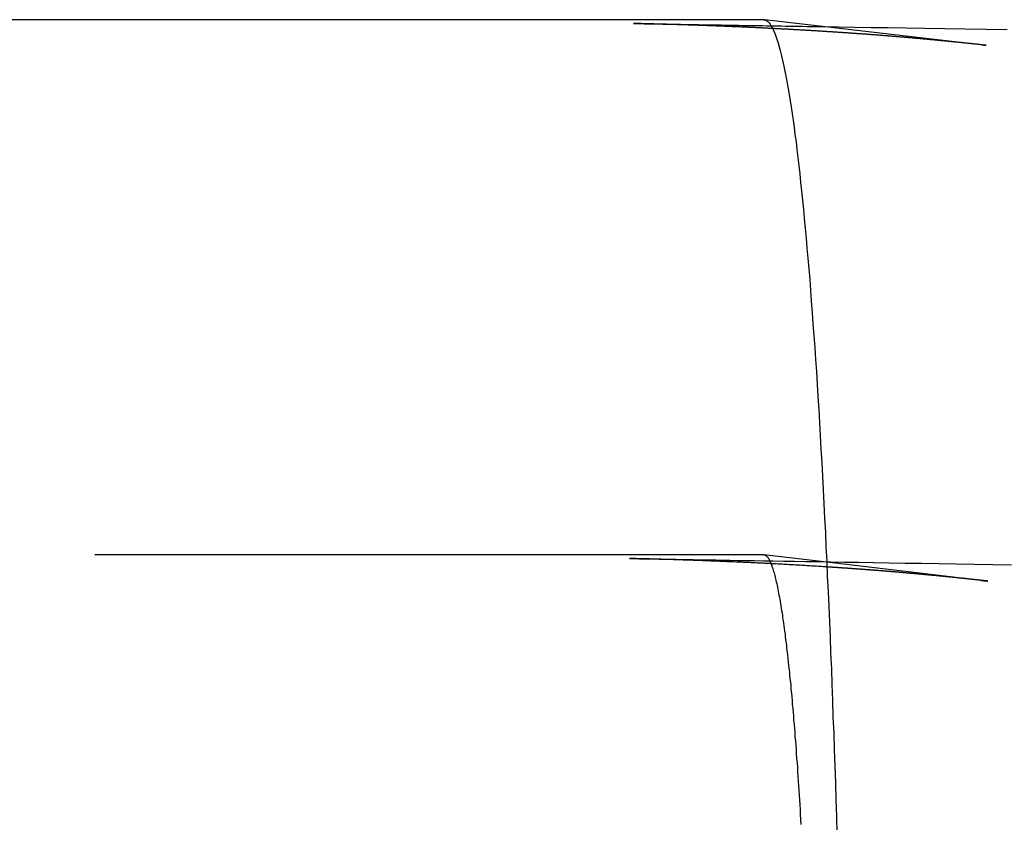
# Model space of a CAD drawing. Extents: x -130 to 1295, y -585 to 190.
# Drawn here: x 296 to 299, y -341 to -338 of the extents above; entities that cross this region are included whole.
import ezdxf

# ---------------------------------------------------------------- set-up
doc = ezdxf.new("R2010")
doc.units = 0
doc.header["$LTSCALE"] = 10
doc.linetypes.add('VERDECKT', pattern=[0.375, 0.25, -0.125])
doc.layers.get('0').update_dxf_attribs({"linetype": 'CONTINUOUS'})
doc.layers.add('STEMPEL', color=3, linetype='CONTINUOUS')

# ---------------------------------------------------------------- blocks, each defined once
blk = doc.blocks.new('A$C7516BD0C')
at = {"color": 3, "linetype": 'CONTINUOUS'}
for p, q in [((298.30153, 52), (270, 52)), ((299.12223, 51.90538), (298.30532, 51.99956))]:
    blk.add_line(p, q, dxfattribs=at)
at = {"color": 1, "linetype": 'VERDECKT'}
for p, q in [((298.30532, 51.99956), (298.30153, 52)), ((298.30153, 50), (263.3495, 50)), ((298.53688, 49.9723), (298.30153, 50)), ((299.1145, 49.90431), (298.5369, 49.97229))]:
    blk.add_line(p, q, dxfattribs=at)
at = {"color": 1}
for points in [[(299.133, 51.9042, 0), (299.133, 51.9042, 0), (299.132, 51.9042, 0), (299.131, 51.9043, 0), (299.13, 51.9045, 0), (299.129, 51.9046, 0), (299.127, 51.9048, 0), (299.126, 51.905, 0), (299.124, 51.9052, 0), (299.122, 51.9054, 0), (299.12, 51.9056, 0), (299.118, 51.9059, 0), (299.115, 51.9061, 0), (299.113, 51.9064, 0), (299.111, 51.9066, 0), (299.109, 51.9069, 0), (299.106, 51.9071, 0), (299.104, 51.9074, 0), (299.101, 51.9077, 0), (299.099, 51.9079, 0), (299.096, 51.9082, 0), (299.093, 51.9085, 0), (299.091, 51.9088, 0), (299.088, 51.9091, 0), (299.085, 51.9094, 0), (299.082, 51.9097, 0), (299.079, 51.91, 0), (299.077, 51.9103, 0), (299.074, 51.9106, 0), (299.071, 51.9109, 0), (299.068, 51.9112, 0), (299.065, 51.9115, 0), (299.062, 51.9118, 0), (299.059, 51.9121, 0), (299.056, 51.9124, 0), (299.053, 51.9128, 0), (299.05, 51.9131, 0), (299.047, 51.9134, 0), (299.045, 51.9137, 0), (299.042, 51.914, 0), (299.039, 51.9143, 0), (299.036, 51.9146, 0), (299.033, 51.9149, 0), (299.03, 51.9152, 0), (299.027, 51.9155, 0), (299.024, 51.9158, 0), (299.021, 51.9161, 0), (299.018, 51.9164, 0), (299.015, 51.9166, 0), (299.012, 51.9169, 0), (299.009, 51.9172, 0), (299.006, 51.9175, 0), (299.003, 51.9178, 0), (299, 51.9181, 0), (298.997, 51.9184, 0), (298.994, 51.9187, 0), (298.991, 51.919, 0), (298.988, 51.9193, 0), (298.985, 51.9196, 0), (298.982, 51.9199, 0), (298.979, 51.9202, 0), (298.976, 51.9205, 0), (298.973, 51.9208, 0), (298.97, 51.921, 0), (298.967, 51.9213, 0), (298.964, 51.9216, 0), (298.961, 51.9219, 0), (298.958, 51.9222, 0), (298.955, 51.9225, 0), (298.952, 51.9228, 0), (298.949, 51.9231, 0), (298.946, 51.9233, 0), (298.943, 51.9236, 0), (298.94, 51.9239, 0), (298.937, 51.9242, 0), (298.934, 51.9245, 0), (298.931, 51.9248, 0), (298.928, 51.925, 0), (298.925, 51.9253, 0), (298.922, 51.9256, 0), (298.919, 51.9259, 0), (298.916, 51.9262, 0), (298.913, 51.9264, 0), (298.91, 51.9267, 0), (298.907, 51.927, 0), (298.904, 51.9273, 0), (298.901, 51.9276, 0), (298.898, 51.9278, 0), (298.895, 51.9281, 0), (298.892, 51.9284, 0), (298.889, 51.9287, 0), (298.886, 51.9289, 0), (298.883, 51.9292, 0), (298.88, 51.9295, 0), (298.876, 51.9297, 0), (298.873, 51.93, 0), (298.87, 51.9303, 0), (298.867, 51.9306, 0), (298.864, 51.9308, 0), (298.861, 51.9311, 0), (298.858, 51.9314, 0), (298.855, 51.9316, 0), (298.852, 51.9319, 0), (298.849, 51.9322, 0), (298.846, 51.9324, 0), (298.843, 51.9327, 0), (298.84, 51.9329, 0), (298.837, 51.9332, 0), (298.834, 51.9335, 0), (298.831, 51.9337, 0), (298.828, 51.934, 0), (298.825, 51.9342, 0), (298.821, 51.9345, 0), (298.818, 51.9348, 0), (298.815, 51.935, 0), (298.812, 51.9353, 0), (298.809, 51.9355, 0), (298.806, 51.9358, 0), (298.803, 51.936, 0), (298.8, 51.9363, 0), (298.797, 51.9365, 0), (298.794, 51.9368, 0), (298.791, 51.937, 0), (298.788, 51.9373, 0), (298.785, 51.9375, 0), (298.782, 51.9378, 0), (298.779, 51.938, 0), (298.776, 51.9383, 0), (298.773, 51.9385, 0), (298.77, 51.9388, 0), (298.767, 51.939, 0), (298.764, 51.9393, 0), (298.761, 51.9395, 0), (298.758, 51.9397, 0), (298.754, 51.94, 0), (298.751, 51.9402, 0), (298.748, 51.9405, 0), (298.745, 51.9407, 0), (298.742, 51.9409, 0), (298.739, 51.9412, 0), (298.736, 51.9414, 0), (298.733, 51.9417, 0), (298.73, 51.9419, 0), (298.727, 51.9421, 0), (298.724, 51.9424, 0), (298.721, 51.9426, 0), (298.718, 51.9428, 0), (298.715, 51.943, 0), (298.712, 51.9433, 0), (298.709, 51.9435, 0), (298.706, 51.9437, 0), (298.703, 51.944, 0), (298.7, 51.9442, 0), (298.697, 51.9444, 0), (298.694, 51.9446, 0), (298.691, 51.9449, 0), (298.688, 51.9451, 0), (298.685, 51.9453, 0), (298.682, 51.9455, 0), (298.679, 51.9458, 0), (298.676, 51.946, 0), (298.672, 51.9462, 0), (298.669, 51.9464, 0), (298.666, 51.9466, 0), (298.663, 51.9469, 0), (298.66, 51.9471, 0), (298.657, 51.9473, 0), (298.654, 51.9475, 0), (298.651, 51.9477, 0), (298.648, 51.9479, 0), (298.645, 51.9482, 0), (298.642, 51.9484, 0), (298.639, 51.9486, 0), (298.636, 51.9488, 0), (298.633, 51.949, 0), (298.63, 51.9492, 0), (298.627, 51.9494, 0), (298.624, 51.9496, 0), (298.621, 51.9498, 0), (298.618, 51.9501, 0), (298.615, 51.9503, 0), (298.612, 51.9505, 0), (298.609, 51.9507, 0), (298.606, 51.9509, 0), (298.603, 51.9511, 0), (298.6, 51.9513, 0), (298.597, 51.9515, 0), (298.594, 51.9517, 0), (298.591, 51.9519, 0), (298.588, 51.9521, 0), (298.585, 51.9523, 0), (298.582, 51.9525, 0), (298.579, 51.9527, 0), (298.576, 51.9529, 0), (298.573, 51.9531, 0), (298.57, 51.9533, 0), (298.567, 51.9535, 0), (298.564, 51.9537, 0), (298.561, 51.9539, 0), (298.558, 51.9541, 0), (298.555, 51.9543, 0), (298.552, 51.9545, 0), (298.549, 51.9546, 0), (298.546, 51.9548, 0), (298.543, 51.955, 0), (298.54, 51.9552, 0), (298.537, 51.9554, 0), (298.534, 51.9556, 0), (298.531, 51.9558, 0), (298.528, 51.956, 0), (298.525, 51.9562, 0), (298.522, 51.9563, 0), (298.519, 51.9565, 0), (298.516, 51.9567, 0), (298.513, 51.9569, 0), (298.511, 51.9571, 0), (298.508, 51.9573, 0), (298.505, 51.9574, 0), (298.502, 51.9576, 0), (298.499, 51.9578, 0), (298.496, 51.958, 0), (298.493, 51.9582, 0), (298.49, 51.9583, 0), (298.487, 51.9585, 0), (298.484, 51.9587, 0), (298.481, 51.9589, 0), (298.478, 51.959, 0), (298.475, 51.9592, 0), (298.472, 51.9594, 0), (298.469, 51.9596, 0), (298.466, 51.9597, 0), (298.463, 51.9599, 0), (298.46, 51.9601, 0), (298.457, 51.9603, 0), (298.455, 51.9604, 0), (298.452, 51.9606, 0), (298.449, 51.9608, 0), (298.446, 51.9609, 0), (298.443, 51.9611, 0), (298.44, 51.9613, 0), (298.437, 51.9614, 0), (298.434, 51.9616, 0), (298.431, 51.9618, 0), (298.428, 51.9619, 0), (298.425, 51.9621, 0), (298.422, 51.9623, 0), (298.42, 51.9624, 0), (298.417, 51.9626, 0), (298.414, 51.9627, 0), (298.411, 51.9629, 0), (298.408, 51.9631, 0), (298.405, 51.9632, 0), (298.402, 51.9634, 0), (298.399, 51.9635, 0), (298.396, 51.9637, 0), (298.394, 51.9639, 0), (298.391, 51.964, 0), (298.388, 51.9642, 0), (298.385, 51.9643, 0), (298.382, 51.9645, 0), (298.379, 51.9646, 0), (298.376, 51.9648, 0), (298.373, 51.9649, 0), (298.371, 51.9651, 0), (298.368, 51.9652, 0), (298.365, 51.9654, 0), (298.362, 51.9655, 0), (298.359, 51.9657, 0), (298.356, 51.9658, 0), (298.353, 51.966, 0), (298.351, 51.9661, 0), (298.348, 51.9663, 0), (298.345, 51.9664, 0), (298.342, 51.9666, 0), (298.339, 51.9667, 0), (298.336, 51.9669, 0), (298.334, 51.967, 0), (298.331, 51.9672, 0), (298.328, 51.9673, 0), (298.325, 51.9674, 0), (298.322, 51.9676, 0), (298.319, 51.9677, 0), (298.317, 51.9679, 0), (298.314, 51.968, 0), (298.311, 51.9681, 0), (298.308, 51.9683, 0), (298.305, 51.9684, 0), (298.303, 51.9686, 0), (298.3, 51.9687, 0), (298.297, 51.9688, 0), (298.294, 51.969, 0), (298.291, 51.9691, 0), (298.289, 51.9692, 0), (298.286, 51.9694, 0), (298.283, 51.9695, 0), (298.28, 51.9696, 0), (298.278, 51.9698, 0), (298.275, 51.9699, 0), (298.272, 51.97, 0), (298.269, 51.9702, 0), (298.266, 51.9703, 0), (298.264, 51.9704, 0), (298.261, 51.9706, 0), (298.258, 51.9707, 0), (298.255, 51.9708, 0), (298.253, 51.9709, 0), (298.25, 51.9711, 0), (298.247, 51.9712, 0), (298.244, 51.9713, 0), (298.242, 51.9714, 0), (298.239, 51.9716, 0), (298.236, 51.9717, 0), (298.234, 51.9718, 0), (298.231, 51.9719, 0), (298.228, 51.9721, 0), (298.225, 51.9722, 0), (298.223, 51.9723, 0), (298.22, 51.9724, 0), (298.217, 51.9725, 0), (298.215, 51.9727, 0), (298.212, 51.9728, 0), (298.209, 51.9729, 0), (298.207, 51.973, 0), (298.204, 51.9731, 0), (298.201, 51.9732, 0), (298.198, 51.9734, 0), (298.196, 51.9735, 0), (298.193, 51.9736, 0), (298.19, 51.9737, 0), (298.188, 51.9738, 0), (298.185, 51.9739, 0), (298.182, 51.974, 0), (298.18, 51.9742, 0), (298.177, 51.9743, 0), (298.175, 51.9744, 0), (298.172, 51.9745, 0), (298.169, 51.9746, 0), (298.167, 51.9747, 0), (298.164, 51.9748, 0), (298.161, 51.9749, 0), (298.159, 51.975, 0), (298.156, 51.9751, 0), (298.153, 51.9752, 0), (298.151, 51.9753, 0), (298.148, 51.9755, 0), (298.146, 51.9756, 0), (298.143, 51.9757, 0), (298.14, 51.9758, 0), (298.138, 51.9759, 0), (298.135, 51.976, 0), (298.133, 51.9761, 0), (298.13, 51.9762, 0), (298.128, 51.9763, 0), (298.125, 51.9764, 0), (298.122, 51.9765, 0), (298.12, 51.9766, 0), (298.117, 51.9767, 0), (298.115, 51.9768, 0), (298.112, 51.9769, 0), (298.11, 51.977, 0), (298.107, 51.9771, 0), (298.105, 51.9772, 0), (298.102, 51.9773, 0), (298.099, 51.9774, 0), (298.097, 51.9774, 0), (298.094, 51.9775, 0), (298.092, 51.9776, 0), (298.089, 51.9777, 0), (298.087, 51.9778, 0), (298.084, 51.9779, 0), (298.082, 51.978, 0), (298.079, 51.9781, 0), (298.077, 51.9782, 0), (298.074, 51.9783, 0), (298.072, 51.9784, 0), (298.069, 51.9785, 0), (298.067, 51.9785, 0), (298.064, 51.9786, 0), (298.062, 51.9787, 0), (298.059, 51.9788, 0), (298.057, 51.9789, 0), (298.055, 51.979, 0), (298.052, 51.9791, 0), (298.05, 51.9792, 0), (298.047, 51.9792, 0), (298.045, 51.9793, 0), (298.042, 51.9794, 0), (298.04, 51.9795, 0), (298.037, 51.9796, 0), (298.035, 51.9797, 0), (298.033, 51.9797, 0), (298.03, 51.9798, 0), (298.028, 51.9799, 0), (298.025, 51.98, 0), (298.023, 51.9801, 0), (298.02, 51.9801, 0), (298.018, 51.9802, 0), (298.015, 51.9803, 0), (298.013, 51.9804, 0), (298.011, 51.9805, 0), (298.008, 51.9805, 0), (298.006, 51.9806, 0), (298.003, 51.9807, 0), (298.001, 51.9808, 0), (297.998, 51.9808, 0), (297.996, 51.9809, 0), (297.994, 51.981, 0), (297.991, 51.9811, 0), (297.989, 51.9811, 0), (297.986, 51.9812, 0), (297.984, 51.9813, 0), (297.982, 51.9814, 0), (297.979, 51.9814, 0), (297.977, 51.9815, 0), (297.974, 51.9816, 0), (297.972, 51.9817, 0), (297.97, 51.9817, 0), (297.967, 51.9818, 0), (297.965, 51.9819, 0), (297.963, 51.9819, 0), (297.96, 51.982, 0), (297.958, 51.9821, 0), (297.956, 51.9821, 0), (297.953, 51.9822, 0), (297.951, 51.9823, 0), (297.949, 51.9823, 0), (297.947, 51.9824, 0), (297.944, 51.9825, 0), (297.942, 51.9825, 0), (297.94, 51.9826, 0), (297.938, 51.9827, 0), (297.935, 51.9827, 0), (297.933, 51.9828, 0), (297.931, 51.9829, 0), (297.929, 51.9829, 0), (297.927, 51.983, 0), (297.924, 51.983, 0), (297.922, 51.9831, 0), (297.92, 51.9832, 0), (297.918, 51.9832, 0), (297.916, 51.9833, 0), (297.914, 51.9833, 0), (297.912, 51.9834, 0), (297.91, 51.9835, 0), (297.908, 51.9835, 0), (297.906, 51.9836, 0), (297.904, 51.9836, 0), (297.902, 51.9837, 0), (297.9, 51.9837, 0), (297.898, 51.9838, 0), (297.896, 51.9838, 0), (297.894, 51.9839, 0), (297.892, 51.9839, 0), (297.89, 51.984, 0), (297.888, 51.984, 0), (297.886, 51.9841, 0), (297.884, 51.9841, 0), (297.882, 51.9842, 0), (297.881, 51.9842, 0), (297.879, 51.9843, 0), (297.877, 51.9843, 0), (297.875, 51.9844, 0), (297.874, 51.9844, 0), (297.872, 51.9845, 0), (297.87, 51.9845, 0), (297.868, 51.9845, 0), (297.867, 51.9846, 0), (297.865, 51.9846, 0), (297.864, 51.9847, 0), (297.862, 51.9847, 0), (297.86, 51.9848, 0), (297.859, 51.9848, 0), (297.857, 51.9848, 0), (297.856, 51.9849, 0), (297.854, 51.9849, 0), (297.853, 51.9849, 0), (297.851, 51.985, 0), (297.85, 51.985, 0), (297.849, 51.9851, 0), (297.847, 51.9851, 0), (297.846, 51.9851, 0), (297.845, 51.9852, 0), (297.843, 51.9852, 0), (297.842, 51.9852, 0), (297.841, 51.9852, 0), (297.84, 51.9853, 0), (297.838, 51.9853, 0), (297.837, 51.9853, 0), (297.836, 51.9854, 0), (297.835, 51.9854, 0), (297.834, 51.9854, 0), (297.833, 51.9854, 0), (297.832, 51.9855, 0), (297.831, 51.9855, 0), (297.83, 51.9855, 0), (297.829, 51.9855, 0), (297.828, 51.9856, 0), (297.827, 51.9856, 0), (297.826, 51.9856, 0), (297.825, 51.9856, 0), (297.825, 51.9856, 0), (297.824, 51.9857, 0), (297.823, 51.9857, 0), (297.822, 51.9857, 0), (297.822, 51.9857, 0), (297.821, 51.9857, 0), (297.82, 51.9857, 0), (297.82, 51.9857, 0), (297.819, 51.9858, 0), (297.819, 51.9858, 0), (297.818, 51.9858, 0), (297.818, 51.9858, 0), (297.817, 51.9858, 0), (297.817, 51.9858, 0), (297.817, 51.9858, 0), (297.816, 51.9858, 0), (297.816, 51.9858, 0), (297.816, 51.9858, 0), (297.816, 51.9858, 0), (297.815, 51.9858, 0), (297.815, 51.9859, 0), (297.815, 51.9859, 0), (297.815, 51.9859, 0), (297.815, 51.9859, 0), (297.815, 51.9859, 0), (297.815, 51.9859, 0), (297.815, 51.9859, 0), (297.815, 51.9859, 0), (297.815, 51.9859, 0), (297.815, 51.9859, 0), (297.815, 51.9859, 0), (297.815, 51.9859, 0), (297.815, 51.9859, 0), (297.815, 51.9859, 0), (297.815, 51.9858, 0), (297.815, 51.9858, 0), (297.815, 51.9858, 0), (297.816, 51.9858, 0), (297.816, 51.9858, 0), (297.816, 51.9858, 0), (297.816, 51.9858, 0), (297.817, 51.9858, 0), (297.817, 51.9858, 0), (297.817, 51.9858, 0), (297.818, 51.9858, 0), (297.818, 51.9858, 0), (297.819, 51.9858, 0), (297.819, 51.9858, 0), (297.82, 51.9858, 0), (297.821, 51.9857, 0), (297.822, 51.9857, 0), (297.822, 51.9857, 0), (297.823, 51.9857, 0), (297.824, 51.9857, 0), (297.825, 51.9857, 0), (297.826, 51.9856, 0), (297.828, 51.9856, 0), (297.829, 51.9856, 0), (297.83, 51.9856, 0), (297.832, 51.9855, 0), (297.833, 51.9855, 0), (297.835, 51.9855, 0), (297.837, 51.9854, 0), (297.839, 51.9854, 0), (297.841, 51.9854, 0), (297.843, 51.9853, 0), (297.845, 51.9853, 0), (297.847, 51.9853, 0), (297.849, 51.9852, 0), (297.852, 51.9852, 0), (297.854, 51.9851, 0), (297.857, 51.9851, 0), (297.86, 51.985, 0), (297.863, 51.985, 0), (297.866, 51.9849, 0), (297.869, 51.9849, 0), (297.872, 51.9848, 0), (297.876, 51.9847, 0), (297.879, 51.9847, 0), (297.882, 51.9846, 0), (297.886, 51.9845, 0), (297.89, 51.9845, 0), (297.893, 51.9844, 0), (297.897, 51.9843, 0), (297.901, 51.9843, 0), (297.906, 51.9842, 0), (297.91, 51.9841, 0), (297.915, 51.984, 0), (297.919, 51.984, 0), (297.924, 51.9839, 0), (297.929, 51.9838, 0), (297.934, 51.9837, 0), (297.94, 51.9836, 0), (297.945, 51.9835, 0), (297.951, 51.9834, 0), (297.957, 51.9833, 0), (297.963, 51.9832, 0), (297.97, 51.9831, 0), (297.976, 51.983, 0), (297.983, 51.9828, 0), (297.99, 51.9827, 0), (297.998, 51.9826, 0), (298.005, 51.9825, 0), (298.013, 51.9823, 0), (298.021, 51.9822, 0), (298.03, 51.9821, 0), (298.038, 51.9819, 0), (298.047, 51.9818, 0), (298.057, 51.9816, 0), (298.066, 51.9814, 0), (298.076, 51.9813, 0), (298.086, 51.9811, 0), (298.097, 51.9809, 0), (298.108, 51.9808, 0), (298.119, 51.9806, 0), (298.13, 51.9804, 0), (298.142, 51.9802, 0), (298.154, 51.98, 0), (298.167, 51.9798, 0), (298.18, 51.9796, 0), (298.193, 51.9794, 0), (298.207, 51.9791, 0), (298.221, 51.9789, 0), (298.235, 51.9787, 0), (298.25, 51.9784, 0), (298.265, 51.9782, 0), (298.281, 51.9779, 0), (298.297, 51.9777, 0), (298.314, 51.9774, 0), (298.331, 51.9771, 0), (298.348, 51.9768, 0), (298.366, 51.9766, 0), (298.384, 51.9763, 0), (298.403, 51.976, 0), (298.422, 51.9756, 0), (298.442, 51.9753, 0), (298.463, 51.975, 0), (298.484, 51.9747, 0), (298.505, 51.9743, 0), (298.527, 51.974, 0)], [(298.535, 49.9546, 0), (298.529, 49.955, 0), (298.523, 49.9554, 0), (298.517, 49.9558, 0), (298.511, 49.9561, 0), (298.505, 49.9565, 0), (298.499, 49.9569, 0), (298.493, 49.9573, 0), (298.486, 49.9577, 0), (298.48, 49.958, 0), (298.474, 49.9584, 0), (298.468, 49.9588, 0), (298.462, 49.9591, 0), (298.456, 49.9595, 0), (298.45, 49.9599, 0), (298.444, 49.9602, 0), (298.438, 49.9606, 0), (298.432, 49.9609, 0), (298.426, 49.9613, 0), (298.42, 49.9616, 0), (298.414, 49.962, 0), (298.408, 49.9623, 0), (298.402, 49.9626, 0), (298.396, 49.963, 0), (298.39, 49.9633, 0), (298.384, 49.9636, 0), (298.378, 49.964, 0), (298.372, 49.9643, 0), (298.366, 49.9646, 0), (298.36, 49.9649, 0), (298.354, 49.9652, 0), (298.348, 49.9655, 0), (298.342, 49.9659, 0), (298.336, 49.9662, 0), (298.33, 49.9665, 0), (298.324, 49.9668, 0), (298.318, 49.9671, 0), (298.312, 49.9674, 0), (298.306, 49.9677, 0), (298.3, 49.968, 0), (298.294, 49.9682, 0), (298.289, 49.9685, 0), (298.283, 49.9688, 0), (298.277, 49.9691, 0), (298.271, 49.9694, 0), (298.265, 49.9697, 0), (298.259, 49.9699, 0), (298.254, 49.9702, 0), (298.248, 49.9705, 0), (298.242, 49.9707, 0), (298.236, 49.971, 0), (298.231, 49.9713, 0), (298.225, 49.9715, 0), (298.219, 49.9718, 0), (298.214, 49.972, 0), (298.208, 49.9723, 0), (298.202, 49.9725, 0), (298.197, 49.9728, 0), (298.191, 49.973, 0), (298.186, 49.9733, 0), (298.18, 49.9735, 0), (298.174, 49.9738, 0), (298.169, 49.974, 0), (298.163, 49.9742, 0), (298.158, 49.9745, 0), (298.153, 49.9747, 0), (298.147, 49.9749, 0), (298.142, 49.9751, 0), (298.136, 49.9754, 0), (298.131, 49.9756, 0), (298.126, 49.9758, 0), (298.12, 49.976, 0), (298.115, 49.9762, 0), (298.11, 49.9764, 0), (298.104, 49.9766, 0), (298.099, 49.9768, 0), (298.094, 49.977, 0), (298.089, 49.9772, 0), (298.084, 49.9774, 0), (298.078, 49.9776, 0), (298.073, 49.9778, 0), (298.068, 49.978, 0), (298.063, 49.9782, 0), (298.058, 49.9784, 0), (298.053, 49.9786, 0), (298.048, 49.9788, 0), (298.043, 49.9789, 0), (298.038, 49.9791, 0), (298.033, 49.9793, 0), (298.029, 49.9795, 0), (298.024, 49.9796, 0), (298.019, 49.9798, 0), (298.014, 49.98, 0), (298.009, 49.9801, 0), (298.005, 49.9803, 0), (298, 49.9804, 0), (297.995, 49.9806, 0), (297.991, 49.9808, 0), (297.986, 49.9809, 0), (297.982, 49.9811, 0), (297.977, 49.9812, 0), (297.973, 49.9814, 0), (297.968, 49.9815, 0), (297.964, 49.9816, 0), (297.959, 49.9818, 0), (297.955, 49.9819, 0), (297.951, 49.9821, 0), (297.946, 49.9822, 0), (297.942, 49.9823, 0), (297.938, 49.9824, 0), (297.934, 49.9826, 0), (297.93, 49.9827, 0), (297.926, 49.9828, 0), (297.922, 49.9829, 0), (297.918, 49.9831, 0), (297.914, 49.9832, 0), (297.91, 49.9833, 0), (297.906, 49.9834, 0), (297.902, 49.9835, 0), (297.898, 49.9836, 0), (297.894, 49.9837, 0), (297.89, 49.9838, 0), (297.887, 49.9839, 0), (297.883, 49.984, 0), (297.879, 49.9841, 0), (297.876, 49.9842, 0), (297.872, 49.9843, 0), (297.869, 49.9844, 0), (297.865, 49.9845, 0), (297.862, 49.9846, 0), (297.859, 49.9847, 0), (297.855, 49.9848, 0), (297.852, 49.9848, 0), (297.849, 49.9849, 0), (297.846, 49.985, 0), (297.842, 49.9851, 0), (297.839, 49.9852, 0), (297.836, 49.9852, 0), (297.833, 49.9853, 0), (297.831, 49.9854, 0), (297.828, 49.9854, 0), (297.825, 49.9855, 0), (297.823, 49.9856, 0), (297.82, 49.9856, 0), (297.818, 49.9857, 0), (297.816, 49.9857, 0), (297.814, 49.9858, 0), (297.812, 49.9858, 0), (297.81, 49.9858, 0), (297.808, 49.9859, 0), (297.807, 49.9859, 0), (297.805, 49.986, 0), (297.804, 49.986, 0), (297.803, 49.986, 0), (297.802, 49.986, 0), (297.801, 49.986, 0), (297.801, 49.9861, 0), (297.8, 49.9861, 0), (297.8, 49.9861, 0), (297.8, 49.9861, 0), (297.8, 49.9861, 0), (297.8, 49.9861, 0), (297.801, 49.9861, 0), (297.801, 49.986, 0), (297.802, 49.986, 0), (297.802, 49.986, 0), (297.803, 49.986, 0), (297.804, 49.986, 0), (297.806, 49.986, 0), (297.807, 49.9859, 0), (297.809, 49.9859, 0), (297.811, 49.9858, 0), (297.814, 49.9858, 0), (297.816, 49.9858, 0), (297.819, 49.9857, 0), (297.822, 49.9856, 0), (297.826, 49.9856, 0), (297.83, 49.9855, 0), (297.834, 49.9854, 0), (297.838, 49.9853, 0), (297.843, 49.9852, 0), (297.849, 49.9851, 0), (297.855, 49.985, 0), (297.861, 49.9849, 0), (297.868, 49.9848, 0), (297.875, 49.9847, 0), (297.883, 49.9845, 0), (297.892, 49.9844, 0), (297.901, 49.9842, 0), (297.911, 49.984, 0), (297.922, 49.9839, 0), (297.933, 49.9837, 0), (297.945, 49.9835, 0), (297.958, 49.9832, 0), (297.972, 49.983, 0), (297.987, 49.9827, 0), (298.003, 49.9825, 0), (298.02, 49.9822, 0), (298.038, 49.9819, 0), (298.057, 49.9816, 0), (298.077, 49.9812, 0), (298.099, 49.9809, 0), (298.123, 49.9805, 0), (298.148, 49.9801, 0), (298.174, 49.9796, 0), (298.203, 49.9792, 0), (298.233, 49.9787, 0), (298.265, 49.9782, 0), (298.3, 49.9776, 0), (298.336, 49.977, 0), (298.375, 49.9764, 0), (298.416, 49.9757, 0), (298.459, 49.975, 0), (298.505, 49.9743, 0), (298.552, 49.9735, 0), (298.603, 49.9727, 0), (298.656, 49.9719, 0), (298.712, 49.971, 0), (298.77, 49.9701, 0), (298.83, 49.9692, 0), (298.892, 49.9682, 0), (298.956, 49.9672, 0), (299.021, 49.9661, 0), (299.089, 49.9651, 0), (299.158, 49.964, 0), (299.228, 49.9629, 0)], [(298.302, 50, 0), (298.303, 49.9999, 0), (298.304, 49.9996, 0), (298.306, 49.9991, 0), (298.307, 49.9984, 0), (298.309, 49.9975, 0), (298.31, 49.9964, 0), (298.312, 49.9951, 0), (298.313, 49.9936, 0), (298.315, 49.9919, 0), (298.316, 49.99, 0), (298.318, 49.9879, 0), (298.319, 49.9856, 0), (298.321, 49.9831, 0), (298.322, 49.9804, 0), (298.324, 49.9775, 0), (298.325, 49.9744, 0), (298.327, 49.9711, 0), (298.328, 49.9676, 0), (298.329, 49.9639, 0), (298.331, 49.96, 0), (298.332, 49.956, 0), (298.334, 49.9517, 0), (298.335, 49.9472, 0), (298.337, 49.9426, 0), (298.338, 49.9377, 0), (298.34, 49.9327, 0), (298.341, 49.9274, 0), (298.343, 49.922, 0), (298.344, 49.9164, 0), (298.345, 49.9106, 0), (298.347, 49.9045, 0), (298.348, 49.8983, 0), (298.35, 49.892, 0), (298.351, 49.8854, 0), (298.353, 49.8786, 0), (298.354, 49.8716, 0), (298.355, 49.8645, 0), (298.357, 49.8571, 0), (298.358, 49.8496, 0), (298.36, 49.8418, 0), (298.361, 49.8339, 0), (298.363, 49.8258, 0), (298.364, 49.8175, 0), (298.365, 49.809, 0), (298.367, 49.8004, 0), (298.368, 49.7915, 0), (298.37, 49.7825, 0), (298.371, 49.7732, 0), (298.372, 49.7638, 0), (298.374, 49.7542, 0), (298.375, 49.7444, 0), (298.377, 49.7344, 0), (298.378, 49.7243, 0), (298.379, 49.7139, 0), (298.381, 49.7034, 0), (298.382, 49.6927, 0), (298.383, 49.6818, 0), (298.385, 49.6707, 0), (298.386, 49.6594, 0), (298.387, 49.6479, 0), (298.389, 49.6363, 0), (298.39, 49.6245, 0), (298.391, 49.6125, 0), (298.393, 49.6003, 0), (298.394, 49.5879, 0), (298.395, 49.5754, 0), (298.397, 49.5627, 0), (298.398, 49.5498, 0), (298.399, 49.5367, 0), (298.401, 49.5234, 0), (298.402, 49.51, 0), (298.403, 49.4964, 0), (298.405, 49.4826, 0), (298.406, 49.4686, 0), (298.407, 49.4545, 0), (298.408, 49.4402, 0), (298.41, 49.4257, 0), (298.411, 49.4111, 0), (298.412, 49.3963, 0), (298.413, 49.3813, 0), (298.415, 49.3661, 0), (298.416, 49.3508, 0), (298.417, 49.3353, 0), (298.418, 49.3197, 0), (298.42, 49.3039, 0), (298.421, 49.2879, 0), (298.422, 49.2718, 0), (298.423, 49.2555, 0), (298.424, 49.239, 0), (298.426, 49.2224, 0), (298.427, 49.2056, 0), (298.428, 49.1887, 0), (298.429, 49.1716, 0), (298.43, 49.1543, 0), (298.431, 49.1369, 0), (298.433, 49.1194, 0), (298.434, 49.1017, 0), (298.435, 49.0838, 0), (298.436, 49.0658, 0), (298.437, 49.0476, 0), (298.438, 49.0293, 0), (298.439, 49.0108, 0), (298.44, 48.9922, 0)], [(299.114, 49.9043, 0), (299.12, 49.9037, 0), (299.124, 49.9032, 0), (299.128, 49.9028, 0), (299.13, 49.9024, 0), (299.132, 49.9022, 0), (299.134, 49.902, 0), (299.135, 49.9018, 0), (299.137, 49.9017, 0), (299.137, 49.9016, 0), (299.138, 49.9015, 0), (299.139, 49.9015, 0), (299.139, 49.9014, 0), (299.139, 49.9014, 0), (299.139, 49.9014, 0), (299.139, 49.9014, 0), (299.139, 49.9014, 0), (299.139, 49.9014, 0), (299.139, 49.9014, 0), (299.139, 49.9015, 0), (299.138, 49.9015, 0), (299.138, 49.9015, 0), (299.138, 49.9016, 0), (299.137, 49.9016, 0), (299.137, 49.9017, 0), (299.137, 49.9017, 0), (299.136, 49.9018, 0), (299.135, 49.9018, 0), (299.135, 49.9019, 0), (299.134, 49.902, 0), (299.134, 49.902, 0), (299.133, 49.9021, 0), (299.132, 49.9022, 0), (299.132, 49.9023, 0), (299.131, 49.9023, 0), (299.13, 49.9024, 0), (299.129, 49.9025, 0), (299.129, 49.9026, 0), (299.128, 49.9027, 0), (299.127, 49.9028, 0), (299.126, 49.9029, 0), (299.125, 49.903, 0), (299.125, 49.9031, 0), (299.124, 49.9032, 0), (299.123, 49.9033, 0), (299.122, 49.9034, 0), (299.121, 49.9035, 0), (299.12, 49.9036, 0), (299.119, 49.9037, 0), (299.118, 49.9038, 0), (299.117, 49.9039, 0), (299.116, 49.904, 0), (299.116, 49.9041, 0), (299.115, 49.9042, 0), (299.114, 49.9043, 0), (299.113, 49.9044, 0), (299.112, 49.9045, 0), (299.111, 49.9046, 0), (299.11, 49.9047, 0), (299.109, 49.9048, 0), (299.108, 49.9049, 0), (299.107, 49.9051, 0), (299.106, 49.9052, 0), (299.105, 49.9053, 0), (299.104, 49.9054, 0), (299.103, 49.9055, 0), (299.102, 49.9056, 0), (299.101, 49.9057, 0), (299.1, 49.9058, 0), (299.099, 49.9059, 0), (299.098, 49.906, 0), (299.097, 49.9061, 0), (299.096, 49.9063, 0), (299.095, 49.9064, 0), (299.094, 49.9065, 0), (299.093, 49.9066, 0), (299.092, 49.9067, 0), (299.091, 49.9068, 0), (299.09, 49.9069, 0), (299.089, 49.9071, 0), (299.088, 49.9072, 0), (299.087, 49.9073, 0), (299.086, 49.9074, 0), (299.085, 49.9075, 0), (299.084, 49.9076, 0), (299.083, 49.9077, 0), (299.081, 49.9079, 0), (299.08, 49.908, 0), (299.079, 49.9081, 0), (299.078, 49.9082, 0), (299.077, 49.9083, 0), (299.076, 49.9084, 0), (299.075, 49.9085, 0), (299.074, 49.9087, 0), (299.073, 49.9088, 0), (299.072, 49.9089, 0), (299.071, 49.909, 0), (299.07, 49.9091, 0), (299.069, 49.9092, 0), (299.067, 49.9094, 0), (299.066, 49.9095, 0), (299.065, 49.9096, 0), (299.064, 49.9097, 0), (299.063, 49.9098, 0), (299.062, 49.91, 0), (299.061, 49.9101, 0), (299.06, 49.9102, 0), (299.059, 49.9103, 0), (299.058, 49.9104, 0), (299.056, 49.9105, 0), (299.055, 49.9107, 0), (299.054, 49.9108, 0), (299.053, 49.9109, 0), (299.052, 49.911, 0), (299.051, 49.9111, 0), (299.05, 49.9112, 0), (299.049, 49.9114, 0), (299.048, 49.9115, 0), (299.046, 49.9116, 0), (299.045, 49.9117, 0), (299.044, 49.9118, 0), (299.043, 49.912, 0), (299.042, 49.9121, 0), (299.041, 49.9122, 0), (299.04, 49.9123, 0), (299.039, 49.9124, 0), (299.038, 49.9125, 0), (299.036, 49.9127, 0), (299.035, 49.9128, 0), (299.034, 49.9129, 0), (299.033, 49.913, 0), (299.032, 49.9131, 0), (299.031, 49.9132, 0), (299.03, 49.9134, 0), (299.029, 49.9135, 0), (299.028, 49.9136, 0), (299.026, 49.9137, 0), (299.025, 49.9138, 0), (299.024, 49.9139, 0), (299.023, 49.914, 0), (299.022, 49.9142, 0), (299.021, 49.9143, 0), (299.02, 49.9144, 0), (299.019, 49.9145, 0), (299.018, 49.9146, 0), (299.016, 49.9147, 0), (299.015, 49.9148, 0), (299.014, 49.9149, 0), (299.013, 49.9151, 0), (299.012, 49.9152, 0), (299.011, 49.9153, 0), (299.01, 49.9154, 0), (299.009, 49.9155, 0), (299.008, 49.9156, 0), (299.007, 49.9157, 0), (299.005, 49.9158, 0), (299.004, 49.916, 0), (299.003, 49.9161, 0), (299.002, 49.9162, 0), (299.001, 49.9163, 0), (299, 49.9164, 0), (298.999, 49.9165, 0), (298.998, 49.9166, 0), (298.997, 49.9167, 0), (298.996, 49.9169, 0), (298.994, 49.917, 0), (298.993, 49.9171, 0), (298.992, 49.9172, 0), (298.991, 49.9173, 0), (298.99, 49.9174, 0), (298.989, 49.9175, 0), (298.988, 49.9176, 0), (298.987, 49.9177, 0), (298.986, 49.9179, 0), (298.984, 49.918, 0), (298.983, 49.9181, 0), (298.982, 49.9182, 0), (298.981, 49.9183, 0), (298.98, 49.9184, 0), (298.979, 49.9185, 0), (298.978, 49.9186, 0), (298.977, 49.9187, 0), (298.976, 49.9188, 0), (298.974, 49.919, 0), (298.973, 49.9191, 0), (298.972, 49.9192, 0), (298.971, 49.9193, 0), (298.97, 49.9194, 0), (298.969, 49.9195, 0), (298.968, 49.9196, 0), (298.967, 49.9197, 0), (298.966, 49.9198, 0), (298.964, 49.9199, 0), (298.963, 49.92, 0), (298.962, 49.9202, 0), (298.961, 49.9203, 0), (298.96, 49.9204, 0), (298.959, 49.9205, 0), (298.958, 49.9206, 0), (298.957, 49.9207, 0), (298.956, 49.9208, 0), (298.954, 49.9209, 0), (298.953, 49.921, 0), (298.952, 49.9211, 0), (298.951, 49.9212, 0), (298.95, 49.9213, 0), (298.949, 49.9215, 0), (298.948, 49.9216, 0), (298.947, 49.9217, 0), (298.945, 49.9218, 0), (298.944, 49.9219, 0), (298.943, 49.922, 0), (298.942, 49.9221, 0), (298.941, 49.9222, 0), (298.94, 49.9223, 0), (298.939, 49.9224, 0), (298.938, 49.9225, 0), (298.937, 49.9226, 0), (298.935, 49.9227, 0), (298.934, 49.9229, 0), (298.933, 49.923, 0), (298.932, 49.9231, 0), (298.931, 49.9232, 0), (298.93, 49.9233, 0), (298.929, 49.9234, 0), (298.928, 49.9235, 0), (298.926, 49.9236, 0), (298.925, 49.9237, 0), (298.924, 49.9238, 0), (298.923, 49.9239, 0), (298.922, 49.924, 0), (298.921, 49.9241, 0), (298.92, 49.9242, 0), (298.919, 49.9243, 0), (298.917, 49.9244, 0), (298.916, 49.9245, 0), (298.915, 49.9247, 0), (298.914, 49.9248, 0), (298.913, 49.9249, 0), (298.912, 49.925, 0), (298.911, 49.9251, 0), (298.91, 49.9252, 0), (298.909, 49.9253, 0), (298.907, 49.9254, 0), (298.906, 49.9255, 0), (298.905, 49.9256, 0), (298.904, 49.9257, 0), (298.903, 49.9258, 0), (298.902, 49.9259, 0), (298.901, 49.926, 0), (298.9, 49.9261, 0), (298.898, 49.9262, 0), (298.897, 49.9263, 0), (298.896, 49.9264, 0), (298.895, 49.9265, 0), (298.894, 49.9266, 0), (298.893, 49.9267, 0), (298.892, 49.9268, 0), (298.891, 49.9269, 0), (298.889, 49.9271, 0), (298.888, 49.9272, 0), (298.887, 49.9273, 0), (298.886, 49.9274, 0), (298.885, 49.9275, 0), (298.884, 49.9276, 0), (298.883, 49.9277, 0), (298.882, 49.9278, 0), (298.88, 49.9279, 0), (298.879, 49.928, 0), (298.878, 49.9281, 0), (298.877, 49.9282, 0), (298.876, 49.9283, 0), (298.875, 49.9284, 0), (298.874, 49.9285, 0), (298.873, 49.9286, 0), (298.871, 49.9287, 0), (298.87, 49.9288, 0), (298.869, 49.9289, 0), (298.868, 49.929, 0), (298.867, 49.9291, 0), (298.866, 49.9292, 0), (298.865, 49.9293, 0), (298.863, 49.9294, 0), (298.862, 49.9295, 0), (298.861, 49.9296, 0), (298.86, 49.9297, 0), (298.859, 49.9298, 0), (298.858, 49.9299, 0), (298.857, 49.93, 0), (298.856, 49.9301, 0), (298.854, 49.9302, 0), (298.853, 49.9303, 0), (298.852, 49.9304, 0), (298.851, 49.9305, 0), (298.85, 49.9306, 0), (298.849, 49.9307, 0), (298.848, 49.9308, 0), (298.847, 49.9309, 0), (298.845, 49.931, 0), (298.844, 49.9311, 0), (298.843, 49.9312, 0), (298.842, 49.9313, 0), (298.841, 49.9314, 0), (298.84, 49.9315, 0), (298.839, 49.9316, 0), (298.838, 49.9317, 0), (298.836, 49.9318, 0), (298.835, 49.9319, 0), (298.834, 49.932, 0), (298.833, 49.9321, 0), (298.832, 49.9322, 0), (298.831, 49.9323, 0), (298.83, 49.9324, 0), (298.829, 49.9325, 0), (298.827, 49.9326, 0), (298.826, 49.9327, 0), (298.825, 49.9328, 0), (298.824, 49.9329, 0), (298.823, 49.933, 0), (298.822, 49.9331, 0), (298.821, 49.9332, 0), (298.82, 49.9333, 0), (298.818, 49.9334, 0), (298.817, 49.9335, 0), (298.816, 49.9336, 0), (298.815, 49.9337, 0), (298.814, 49.9337, 0), (298.813, 49.9338, 0), (298.812, 49.9339, 0), (298.81, 49.934, 0), (298.809, 49.9341, 0), (298.808, 49.9342, 0), (298.807, 49.9343, 0), (298.806, 49.9344, 0), (298.805, 49.9345, 0), (298.804, 49.9346, 0), (298.803, 49.9347, 0), (298.801, 49.9348, 0), (298.8, 49.9349, 0), (298.799, 49.935, 0), (298.798, 49.9351, 0), (298.797, 49.9352, 0), (298.796, 49.9353, 0), (298.795, 49.9354, 0), (298.794, 49.9355, 0), (298.792, 49.9356, 0), (298.791, 49.9357, 0), (298.79, 49.9358, 0), (298.789, 49.9358, 0), (298.788, 49.9359, 0), (298.787, 49.936, 0), (298.786, 49.9361, 0), (298.785, 49.9362, 0), (298.783, 49.9363, 0), (298.782, 49.9364, 0), (298.781, 49.9365, 0), (298.78, 49.9366, 0), (298.779, 49.9367, 0), (298.778, 49.9368, 0), (298.777, 49.9369, 0), (298.776, 49.937, 0), (298.774, 49.9371, 0), (298.773, 49.9372, 0), (298.772, 49.9373, 0), (298.771, 49.9373, 0), (298.77, 49.9374, 0), (298.769, 49.9375, 0), (298.768, 49.9376, 0), (298.767, 49.9377, 0), (298.765, 49.9378, 0), (298.764, 49.9379, 0), (298.763, 49.938, 0), (298.762, 49.9381, 0), (298.761, 49.9382, 0), (298.76, 49.9383, 0), (298.759, 49.9384, 0), (298.758, 49.9385, 0), (298.756, 49.9385, 0), (298.755, 49.9386, 0), (298.754, 49.9387, 0), (298.753, 49.9388, 0), (298.752, 49.9389, 0), (298.751, 49.939, 0), (298.75, 49.9391, 0), (298.749, 49.9392, 0), (298.747, 49.9393, 0), (298.746, 49.9394, 0), (298.745, 49.9395, 0), (298.744, 49.9395, 0), (298.743, 49.9396, 0), (298.742, 49.9397, 0), (298.741, 49.9398, 0), (298.74, 49.9399, 0), (298.738, 49.94, 0), (298.737, 49.9401, 0), (298.736, 49.9402, 0), (298.735, 49.9403, 0), (298.734, 49.9403, 0), (298.733, 49.9404, 0), (298.732, 49.9405, 0), (298.731, 49.9406, 0), (298.729, 49.9407, 0), (298.728, 49.9408, 0), (298.727, 49.9409, 0), (298.726, 49.941, 0), (298.725, 49.9411, 0), (298.724, 49.9411, 0), (298.723, 49.9412, 0), (298.722, 49.9413, 0), (298.721, 49.9414, 0), (298.719, 49.9415, 0), (298.718, 49.9416, 0), (298.717, 49.9417, 0), (298.716, 49.9418, 0), (298.715, 49.9418, 0), (298.714, 49.9419, 0), (298.713, 49.942, 0), (298.712, 49.9421, 0), (298.71, 49.9422, 0), (298.709, 49.9423, 0), (298.708, 49.9424, 0), (298.707, 49.9425, 0), (298.706, 49.9425, 0), (298.705, 49.9426, 0), (298.704, 49.9427, 0), (298.703, 49.9428, 0), (298.702, 49.9429, 0), (298.7, 49.943, 0), (298.699, 49.9431, 0), (298.698, 49.9431, 0), (298.697, 49.9432, 0), (298.696, 49.9433, 0), (298.695, 49.9434, 0), (298.694, 49.9435, 0), (298.693, 49.9436, 0), (298.692, 49.9437, 0), (298.69, 49.9437, 0), (298.689, 49.9438, 0), (298.688, 49.9439, 0), (298.687, 49.944, 0), (298.686, 49.9441, 0), (298.685, 49.9442, 0), (298.684, 49.9442, 0), (298.683, 49.9443, 0), (298.681, 49.9444, 0), (298.68, 49.9445, 0), (298.679, 49.9446, 0), (298.678, 49.9447, 0), (298.677, 49.9448, 0), (298.676, 49.9448, 0), (298.675, 49.9449, 0), (298.674, 49.945, 0), (298.672, 49.9451, 0), (298.671, 49.9452, 0), (298.67, 49.9453, 0), (298.669, 49.9453, 0), (298.668, 49.9454, 0), (298.667, 49.9455, 0), (298.666, 49.9456, 0), (298.665, 49.9457, 0), (298.663, 49.9457, 0), (298.662, 49.9458, 0), (298.661, 49.9459, 0), (298.66, 49.946, 0), (298.659, 49.9461, 0), (298.658, 49.9462, 0), (298.657, 49.9462, 0), (298.656, 49.9463, 0), (298.654, 49.9464, 0), (298.653, 49.9465, 0), (298.652, 49.9466, 0), (298.651, 49.9467, 0), (298.65, 49.9467, 0), (298.649, 49.9468, 0), (298.648, 49.9469, 0), (298.647, 49.947, 0), (298.645, 49.9471, 0), (298.644, 49.9471, 0), (298.643, 49.9472, 0), (298.642, 49.9473, 0), (298.641, 49.9474, 0), (298.64, 49.9475, 0), (298.639, 49.9475, 0), (298.638, 49.9476, 0), (298.636, 49.9477, 0), (298.635, 49.9478, 0), (298.634, 49.9479, 0), (298.633, 49.9479, 0), (298.632, 49.948, 0), (298.631, 49.9481, 0), (298.63, 49.9482, 0), (298.629, 49.9483, 0), (298.627, 49.9483, 0), (298.626, 49.9484, 0), (298.625, 49.9485, 0), (298.624, 49.9486, 0), (298.623, 49.9487, 0), (298.622, 49.9487, 0), (298.621, 49.9488, 0), (298.62, 49.9489, 0), (298.618, 49.949, 0), (298.617, 49.9491, 0), (298.616, 49.9491, 0), (298.615, 49.9492, 0), (298.614, 49.9493, 0), (298.613, 49.9494, 0), (298.612, 49.9494, 0), (298.611, 49.9495, 0), (298.609, 49.9496, 0), (298.608, 49.9497, 0), (298.607, 49.9498, 0), (298.606, 49.9498, 0), (298.605, 49.9499, 0), (298.604, 49.95, 0), (298.603, 49.9501, 0), (298.602, 49.9501, 0), (298.6, 49.9502, 0), (298.599, 49.9503, 0), (298.598, 49.9504, 0), (298.597, 49.9505, 0), (298.596, 49.9505, 0), (298.595, 49.9506, 0), (298.594, 49.9507, 0), (298.593, 49.9508, 0), (298.591, 49.9508, 0), (298.59, 49.9509, 0), (298.589, 49.951, 0), (298.588, 49.9511, 0), (298.587, 49.9511, 0), (298.586, 49.9512, 0), (298.585, 49.9513, 0), (298.584, 49.9514, 0), (298.582, 49.9514, 0), (298.581, 49.9515, 0), (298.58, 49.9516, 0), (298.579, 49.9517, 0), (298.578, 49.9517, 0), (298.577, 49.9518, 0), (298.576, 49.9519, 0), (298.575, 49.952, 0), (298.574, 49.952, 0), (298.572, 49.9521, 0), (298.571, 49.9522, 0), (298.57, 49.9523, 0), (298.569, 49.9523, 0), (298.568, 49.9524, 0), (298.567, 49.9525, 0), (298.566, 49.9526, 0), (298.565, 49.9526, 0), (298.564, 49.9527, 0), (298.562, 49.9528, 0), (298.561, 49.9529, 0), (298.56, 49.9529, 0), (298.559, 49.953, 0), (298.558, 49.9531, 0), (298.557, 49.9531, 0), (298.556, 49.9532, 0), (298.555, 49.9533, 0), (298.554, 49.9534, 0), (298.553, 49.9534, 0), (298.551, 49.9535, 0), (298.55, 49.9536, 0), (298.549, 49.9537, 0), (298.548, 49.9537, 0), (298.547, 49.9538, 0), (298.546, 49.9539, 0), (298.545, 49.9539, 0), (298.544, 49.954, 0), (298.543, 49.9541, 0), (298.542, 49.9542, 0), (298.541, 49.9542, 0), (298.539, 49.9543, 0), (298.538, 49.9544, 0), (298.537, 49.9544, 0), (298.536, 49.9545, 0), (298.535, 49.9546, 0)]]:
    blk.add_polyline3d(points, dxfattribs=at)
at = {"color": 3, "linetype": 'CONTINUOUS'}
blk.add_polyline3d([(298.302, 52, 0), (298.305, 51.9995, 0), (298.309, 51.9982, 0), (298.313, 51.9959, 0), (298.317, 51.9928, 0), (298.321, 51.9887, 0), (298.325, 51.9837, 0), (298.328, 51.9779, 0), (298.332, 51.9711, 0), (298.336, 51.9634, 0), (298.34, 51.9549, 0), (298.344, 51.9454, 0), (298.348, 51.9351, 0), (298.351, 51.9238, 0), (298.355, 51.9117, 0), (298.359, 51.8986, 0), (298.363, 51.8847, 0), (298.367, 51.8699, 0), (298.37, 51.8542, 0), (298.374, 51.8376, 0), (298.378, 51.8202, 0), (298.382, 51.8019, 0), (298.385, 51.7827, 0), (298.389, 51.7626, 0), (298.393, 51.7416, 0), (298.396, 51.7198, 0), (298.4, 51.6972, 0), (298.404, 51.6736, 0), (298.407, 51.6493, 0), (298.411, 51.624, 0), (298.415, 51.598, 0), (298.418, 51.571, 0), (298.422, 51.5433, 0), (298.425, 51.5147, 0), (298.429, 51.4853, 0), (298.432, 51.455, 0), (298.436, 51.4239, 0), (298.439, 51.392, 0), (298.443, 51.3593, 0), (298.446, 51.3258, 0), (298.45, 51.2915, 0), (298.453, 51.2564, 0), (298.456, 51.2205, 0), (298.46, 51.1838, 0), (298.463, 51.1464, 0), (298.466, 51.1081, 0), (298.47, 51.0691, 0), (298.473, 51.0293, 0), (298.476, 50.9888, 0), (298.479, 50.9475, 0), (298.482, 50.9055, 0), (298.485, 50.8627, 0), (298.489, 50.8192, 0), (298.492, 50.775, 0), (298.495, 50.7301, 0), (298.498, 50.6844, 0), (298.501, 50.6381, 0), (298.504, 50.591, 0), (298.507, 50.5433, 0), (298.51, 50.4948, 0), (298.512, 50.4457, 0), (298.515, 50.3959, 0), (298.518, 50.3455, 0), (298.521, 50.2944, 0), (298.524, 50.2426, 0), (298.526, 50.1903, 0), (298.529, 50.1372, 0), (298.532, 50.0836, 0), (298.534, 50.0294, 0), (298.537, 49.9745, 0), (298.539, 49.919, 0), (298.542, 49.863, 0), (298.544, 49.8064, 0), (298.547, 49.7492, 0), (298.549, 49.6914, 0), (298.551, 49.6331, 0), (298.554, 49.5742, 0), (298.556, 49.5148, 0), (298.558, 49.4548, 0), (298.56, 49.3944, 0), (298.563, 49.3334, 0), (298.565, 49.2719, 0), (298.567, 49.21, 0), (298.569, 49.1475, 0), (298.571, 49.0846, 0), (298.573, 49.0212, 0), (298.575, 48.9574, 0)], dxfattribs=at)
at = {"color": 3}
for points in [[(298.527, 51.974, 0), (298.582, 51.9731, 0), (298.64, 51.9722, 0), (298.702, 51.9712, 0), (298.766, 51.9702, 0), (298.834, 51.9691, 0), (298.904, 51.968, 0), (298.978, 51.9668, 0), (299.053, 51.9656, 0), (299.131, 51.9644, 0), (299.211, 51.9632, 0)], [(299.122, 51.9054, 0), (299.122, 51.9054, 0), (299.123, 51.9053, 0), (299.123, 51.9053, 0), (299.123, 51.9053, 0), (299.123, 51.9053, 0), (299.123, 51.9053, 0), (299.123, 51.9053, 0), (299.123, 51.9052, 0), (299.124, 51.9052, 0), (299.124, 51.9052, 0), (299.124, 51.9052, 0), (299.124, 51.9052, 0), (299.124, 51.9052, 0), (299.124, 51.9051, 0), (299.124, 51.9051, 0), (299.125, 51.9051, 0), (299.125, 51.9051, 0), (299.125, 51.9051, 0), (299.125, 51.9051, 0), (299.125, 51.905, 0), (299.125, 51.905, 0), (299.125, 51.905, 0), (299.125, 51.905, 0), (299.126, 51.905, 0), (299.126, 51.905, 0), (299.126, 51.905, 0), (299.126, 51.9049, 0), (299.126, 51.9049, 0), (299.126, 51.9049, 0), (299.126, 51.9049, 0), (299.126, 51.9049, 0), (299.127, 51.9049, 0), (299.127, 51.9049, 0), (299.127, 51.9049, 0), (299.127, 51.9048, 0), (299.127, 51.9048, 0), (299.127, 51.9048, 0), (299.127, 51.9048, 0), (299.127, 51.9048, 0), (299.127, 51.9048, 0), (299.128, 51.9048, 0), (299.128, 51.9048, 0), (299.128, 51.9048, 0), (299.128, 51.9047, 0), (299.128, 51.9047, 0), (299.128, 51.9047, 0), (299.128, 51.9047, 0), (299.128, 51.9047, 0), (299.128, 51.9047, 0), (299.128, 51.9047, 0), (299.128, 51.9047, 0), (299.129, 51.9047, 0), (299.129, 51.9046, 0), (299.129, 51.9046, 0), (299.129, 51.9046, 0), (299.129, 51.9046, 0), (299.129, 51.9046, 0), (299.129, 51.9046, 0), (299.129, 51.9046, 0), (299.129, 51.9046, 0), (299.129, 51.9046, 0), (299.129, 51.9046, 0), (299.129, 51.9046, 0), (299.129, 51.9045, 0), (299.13, 51.9045, 0), (299.13, 51.9045, 0), (299.13, 51.9045, 0), (299.13, 51.9045, 0), (299.13, 51.9045, 0), (299.13, 51.9045, 0), (299.13, 51.9045, 0), (299.13, 51.9045, 0), (299.13, 51.9045, 0), (299.13, 51.9045, 0), (299.13, 51.9045, 0), (299.13, 51.9045, 0), (299.13, 51.9045, 0), (299.13, 51.9044, 0), (299.13, 51.9044, 0), (299.131, 51.9044, 0), (299.131, 51.9044, 0), (299.131, 51.9044, 0), (299.131, 51.9044, 0), (299.131, 51.9044, 0), (299.131, 51.9044, 0), (299.131, 51.9044, 0), (299.131, 51.9044, 0), (299.131, 51.9044, 0), (299.131, 51.9044, 0), (299.131, 51.9044, 0), (299.131, 51.9044, 0), (299.131, 51.9044, 0), (299.131, 51.9044, 0), (299.131, 51.9044, 0), (299.131, 51.9043, 0), (299.131, 51.9043, 0), (299.131, 51.9043, 0), (299.131, 51.9043, 0), (299.131, 51.9043, 0), (299.131, 51.9043, 0), (299.131, 51.9043, 0), (299.132, 51.9043, 0), (299.132, 51.9043, 0), (299.132, 51.9043, 0), (299.132, 51.9043, 0), (299.132, 51.9043, 0), (299.132, 51.9043, 0), (299.132, 51.9043, 0), (299.132, 51.9043, 0), (299.132, 51.9043, 0), (299.132, 51.9043, 0), (299.132, 51.9043, 0), (299.132, 51.9043, 0), (299.132, 51.9043, 0), (299.132, 51.9043, 0), (299.132, 51.9043, 0), (299.132, 51.9043, 0), (299.132, 51.9043, 0), (299.132, 51.9043, 0), (299.132, 51.9042, 0), (299.132, 51.9042, 0), (299.132, 51.9042, 0), (299.132, 51.9042, 0), (299.132, 51.9042, 0), (299.132, 51.9042, 0), (299.132, 51.9042, 0), (299.132, 51.9042, 0), (299.132, 51.9042, 0), (299.132, 51.9042, 0), (299.132, 51.9042, 0), (299.132, 51.9042, 0), (299.132, 51.9042, 0), (299.132, 51.9042, 0), (299.132, 51.9042, 0), (299.132, 51.9042, 0), (299.132, 51.9042, 0), (299.132, 51.9042, 0), (299.132, 51.9042, 0), (299.132, 51.9042, 0), (299.133, 51.9042, 0), (299.133, 51.9042, 0), (299.133, 51.9042, 0), (299.133, 51.9042, 0), (299.133, 51.9042, 0), (299.133, 51.9042, 0), (299.133, 51.9042, 0), (299.133, 51.9042, 0), (299.133, 51.9042, 0), (299.133, 51.9042, 0), (299.133, 51.9042, 0), (299.133, 51.9042, 0), (299.133, 51.9042, 0), (299.133, 51.9042, 0), (299.133, 51.9042, 0), (299.133, 51.9042, 0), (299.133, 51.9042, 0), (299.133, 51.9042, 0), (299.133, 51.9042, 0), (299.133, 51.9042, 0), (299.133, 51.9042, 0), (299.133, 51.9042, 0), (299.133, 51.9042, 0), (299.133, 51.9042, 0), (299.133, 51.9042, 0), (299.133, 51.9042, 0), (299.133, 51.9042, 0), (299.133, 51.9042, 0), (299.133, 51.9042, 0), (299.133, 51.9042, 0), (299.133, 51.9042, 0), (299.133, 51.9042, 0), (299.133, 51.9042, 0), (299.133, 51.9042, 0), (299.133, 51.9042, 0), (299.133, 51.9042, 0), (299.133, 51.9042, 0), (299.133, 51.9042, 0), (299.133, 51.9042, 0), (299.133, 51.9042, 0), (299.133, 51.9042, 0), (299.133, 51.9042, 0), (299.133, 51.9042, 0), (299.133, 51.9042, 0), (299.133, 51.9042, 0), (299.133, 51.9042, 0), (299.133, 51.9042, 0), (299.133, 51.9042, 0), (299.133, 51.9042, 0), (299.133, 51.9042, 0), (299.133, 51.9042, 0), (299.133, 51.9042, 0)], [(298.535, 49.9546, 0), (298.535, 49.9546, 0), (298.535, 49.9546, 0), (298.535, 49.9546, 0), (298.535, 49.9546, 0), (298.535, 49.9546, 0), (298.535, 49.9546, 0), (298.535, 49.9546, 0), (298.535, 49.9546, 0), (298.535, 49.9546, 0), (298.535, 49.9546, 0), (298.535, 49.9546, 0), (298.535, 49.9546, 0), (298.535, 49.9546, 0), (298.535, 49.9546, 0), (298.535, 49.9546, 0), (298.535, 49.9546, 0), (298.535, 49.9546, 0), (298.535, 49.9546, 0), (298.535, 49.9546, 0), (298.535, 49.9546, 0), (298.535, 49.9546, 0), (298.535, 49.9546, 0), (298.535, 49.9546, 0), (298.535, 49.9546, 0), (298.535, 49.9546, 0), (298.535, 49.9546, 0), (298.535, 49.9546, 0), (298.535, 49.9546, 0), (298.535, 49.9546, 0), (298.535, 49.9546, 0), (298.535, 49.9546, 0), (298.535, 49.9546, 0), (298.535, 49.9546, 0), (298.535, 49.9546, 0), (298.535, 49.9546, 0), (298.535, 49.9546, 0), (298.535, 49.9546, 0), (298.535, 49.9546, 0), (298.535, 49.9546, 0), (298.535, 49.9546, 0), (298.535, 49.9546, 0), (298.535, 49.9546, 0), (298.535, 49.9546, 0), (298.535, 49.9546, 0), (298.535, 49.9546, 0), (298.535, 49.9546, 0), (298.535, 49.9546, 0), (298.535, 49.9546, 0), (298.535, 49.9546, 0), (298.535, 49.9546, 0), (298.535, 49.9546, 0), (298.535, 49.9546, 0), (298.535, 49.9546, 0), (298.535, 49.9546, 0), (298.535, 49.9546, 0), (298.535, 49.9546, 0), (298.535, 49.9546, 0), (298.535, 49.9546, 0), (298.535, 49.9546, 0), (298.535, 49.9546, 0), (298.535, 49.9546, 0), (298.535, 49.9546, 0), (298.535, 49.9546, 0), (298.535, 49.9546, 0), (298.535, 49.9546, 0), (298.535, 49.9546, 0), (298.535, 49.9546, 0), (298.535, 49.9546, 0), (298.535, 49.9546, 0), (298.535, 49.9546, 0), (298.535, 49.9546, 0), (298.535, 49.9546, 0), (298.535, 49.9546, 0), (298.535, 49.9546, 0), (298.535, 49.9546, 0), (298.535, 49.9546, 0), (298.535, 49.9546, 0), (298.535, 49.9546, 0), (298.535, 49.9546, 0), (298.535, 49.9546, 0), (298.535, 49.9546, 0), (298.535, 49.9546, 0), (298.535, 49.9546, 0), (298.535, 49.9546, 0), (298.535, 49.9546, 0), (298.535, 49.9546, 0), (298.535, 49.9546, 0), (298.535, 49.9546, 0), (298.535, 49.9546, 0), (298.535, 49.9546, 0), (298.535, 49.9546, 0), (298.535, 49.9546, 0), (298.535, 49.9546, 0), (298.535, 49.9546, 0), (298.535, 49.9546, 0), (298.535, 49.9546, 0), (298.535, 49.9546, 0), (298.535, 49.9546, 0), (298.535, 49.9546, 0), (298.535, 49.9546, 0), (298.535, 49.9546, 0), (298.535, 49.9546, 0), (298.535, 49.9546, 0), (298.535, 49.9546, 0), (298.535, 49.9546, 0), (298.535, 49.9546, 0), (298.535, 49.9546, 0), (298.535, 49.9546, 0), (298.535, 49.9546, 0), (298.535, 49.9546, 0), (298.535, 49.9546, 0), (298.535, 49.9546, 0), (298.535, 49.9546, 0), (298.535, 49.9546, 0), (298.535, 49.9546, 0), (298.535, 49.9546, 0), (298.535, 49.9546, 0), (298.535, 49.9546, 0), (298.535, 49.9546, 0), (298.535, 49.9546, 0), (298.535, 49.9546, 0), (298.535, 49.9546, 0), (298.535, 49.9546, 0), (298.535, 49.9546, 0), (298.535, 49.9546, 0), (298.535, 49.9546, 0), (298.535, 49.9546, 0)]]:
    blk.add_polyline3d(points, dxfattribs=at)

msp = doc.modelspace()

# ---------------------------------------------------------------- block references
at = {"layer": 'STEMPEL'}
msp.add_blockref('A$C7516BD0C', (0, -390), dxfattribs=at)

doc.saveas('drawing.dxf')
